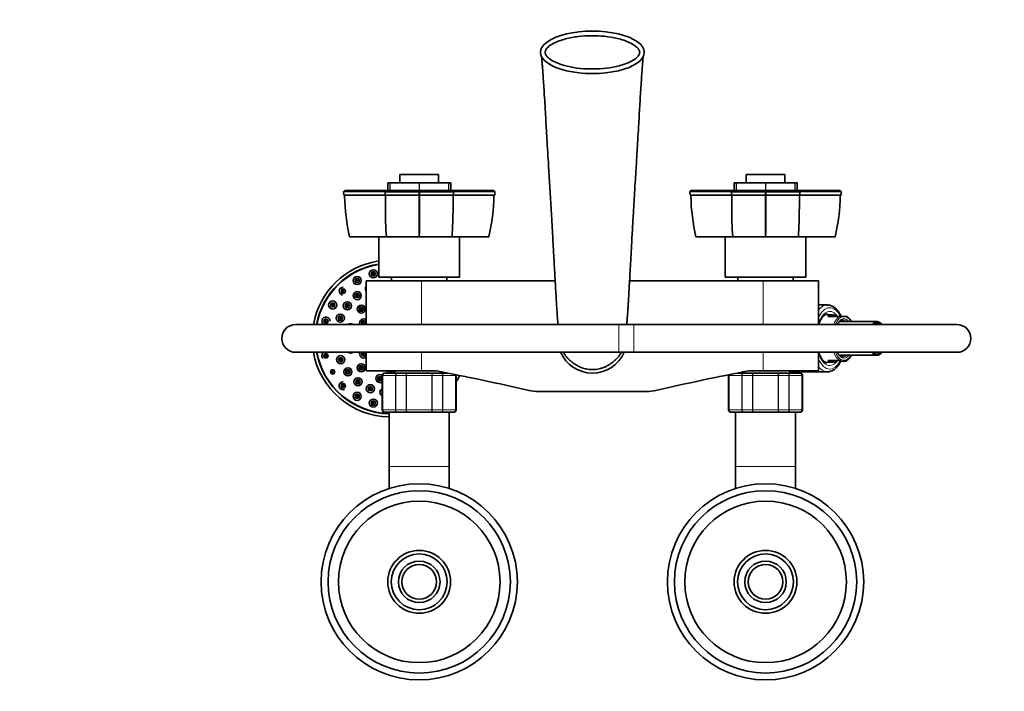
# Model space of a CAD drawing. Units: millimetres. Extents: x 0 to 1449, y 0 to 2760.
# Drawn here: x 426 to 853, y 2454 to 2745 of the extents above; entities that cross this region are included whole.
import ezdxf
from ezdxf import colors
from ezdxf.entities.mleader import LeaderData, LeaderLine
from ezdxf.math import Vec2, Vec3

# ---------------------------------------------------------------- set-up
doc = ezdxf.new("R2010")
doc.units = ezdxf.units.MM
doc.layers.add('DV2_Défaut', color=7, linetype='Continuous')
doc.layers.add('Défaut', color=7, linetype='Continuous')

# ---------------------------------------------------------------- blocks, each defined once
blk = doc.blocks.new('_DOT')
at = {"color": 0}
blk.add_line((0, 0), (-1, 0), dxfattribs=at)
at = {"color": 0, "const_width": 0.333}
blk.add_lwpolyline([(-0.1665, 0, 1), (0.1665, 0, 1)], format="xyb", close=True, dxfattribs=at)
blk = doc.blocks.new('SE1')
at = {"layer": 'DV2_Défaut', "color": 7, "linetype": 'Continuous', "lineweight": 35}
for p, q in [((607.9, 2678.25), (591.1, 2678.25)), ((591.1, 2678.25), (591.1, 2674.75)), ((607.9, 2674.75), (607.9, 2678.25)), ((757.9, 2678.25), (741.1, 2678.25)), ((741.1, 2678.25), (741.1, 2674.75)), ((757.9, 2674.75), (757.9, 2678.25)), ((585.87, 2674.75), (586.74, 2674.75)), ((585.87, 2674.75), (585.87, 2671.25)), ((586.74, 2674.75), (586.87, 2674.75)), ((599.41, 2674.75), (586.87, 2674.75)), ((599.41, 2674.75), (599.59, 2674.75)), ((612.13, 2674.75), (599.59, 2674.75)), ((612.13, 2674.75), (612.26, 2674.75)), ((612.26, 2674.75), (613.13, 2674.75)), ((613.13, 2671.25), (613.13, 2674.75)), ((735.87, 2674.75), (736.74, 2674.75)), ((735.87, 2674.75), (735.87, 2671.25)), ((736.74, 2674.75), (736.87, 2674.75)), ((749.41, 2674.75), (736.87, 2674.75)), ((749.41, 2674.75), (749.59, 2674.75)), ((762.13, 2674.75), (749.59, 2674.75)), ((762.13, 2674.75), (762.26, 2674.75)), ((762.26, 2674.75), (763.13, 2674.75)), ((763.13, 2671.25), (763.13, 2674.75)), ((567.21, 2671.35), (566.66, 2670.84)), ((566.73, 2670.91), (566.78, 2670.85)), ((566.73, 2670.91), (566.78, 2669.35)), ((584.7, 2670.85), (585.12, 2671.35)), ((592.5, 2671.25), (592.5, 2671.24)), ((592.5, 2671.24), (593.11, 2671.24)), ((599.27, 2670.86), (599.5, 2670.91)), ((599.5, 2670.84), (599.5, 2671.35)), ((599.5, 2670.75), (599.5, 2671.13)), ((599.5, 2670.91), (599.73, 2670.85)), ((606.5, 2671.24), (605.89, 2671.24)), ((606.5, 2671.24), (606.5, 2671.25)), ((614.3, 2670.85), (613.88, 2671.35)), ((632.34, 2670.84), (631.78, 2671.35)), ((632.22, 2670.86), (632.27, 2670.91)), ((632.24, 2669.35), (632.26, 2670.91)), ((717.21, 2671.35), (716.66, 2670.84)), ((716.73, 2670.91), (716.78, 2670.85)), ((716.73, 2670.91), (716.78, 2669.35)), ((734.7, 2670.85), (735.12, 2671.35)), ((742.5, 2671.25), (742.5, 2671.24)), ((742.5, 2671.24), (743.11, 2671.24)), ((749.27, 2670.86), (749.5, 2670.91)), ((749.5, 2670.84), (749.5, 2671.35)), ((749.5, 2670.75), (749.5, 2671.13)), ((749.5, 2670.91), (749.73, 2670.85)), ((756.5, 2671.24), (755.89, 2671.24)), ((756.5, 2671.24), (756.5, 2671.25)), ((764.3, 2670.85), (763.88, 2671.35)), ((782.34, 2670.84), (781.78, 2671.35)), ((782.22, 2670.86), (782.27, 2670.91)), ((782.24, 2669.35), (782.26, 2670.91)), ((584.72, 2669.35), (566.8, 2669.35)), ((599.27, 2669.35), (584.72, 2669.35)), ((599.27, 2669.35), (599.73, 2669.35)), ((614.28, 2669.35), (599.73, 2669.35)), ((632.2, 2669.35), (614.28, 2669.35)), ((734.72, 2669.35), (716.8, 2669.35)), ((749.27, 2669.35), (734.72, 2669.35)), ((749.27, 2669.35), (749.73, 2669.35)), ((764.28, 2669.35), (749.73, 2669.35)), ((782.2, 2669.35), (764.28, 2669.35)), ((569.28, 2651.25), (569.32, 2651.25)), ((585.28, 2651.25), (569.32, 2651.25)), ((582, 2651.24), (582, 2633.74)), ((599.31, 2651.25), (585.28, 2651.25)), ((599.69, 2651.25), (599.31, 2651.25)), ((613.72, 2651.25), (599.69, 2651.25)), ((629.68, 2651.25), (613.72, 2651.25)), ((617, 2633.74), (617, 2651.24)), ((719.28, 2651.25), (719.32, 2651.25)), ((735.28, 2651.25), (719.32, 2651.25)), ((732, 2651.24), (732, 2633.74)), ((749.31, 2651.25), (735.28, 2651.25)), ((749.69, 2651.25), (749.31, 2651.25)), ((763.72, 2651.25), (749.69, 2651.25)), ((779.68, 2651.25), (763.72, 2651.25)), ((767, 2633.74), (767, 2651.24)), ((600.5, 2632.24), (576.5, 2632.24)), ((576.5, 2632.24), (576.5, 2613.24)), ((617, 2633.74), (582, 2633.74)), ((587.5, 2633.74), (587.5, 2632.24)), ((658.38, 2632.24), (600.5, 2632.24)), ((611.5, 2632.24), (611.5, 2633.74)), ((748.5, 2632.24), (690.61, 2632.24)), ((767, 2633.74), (732, 2633.74)), ((737.5, 2633.74), (737.5, 2632.24)), ((748.5, 2632.24), (772.5, 2632.24)), ((761.5, 2632.24), (761.5, 2633.74)), ((772.5, 2613.24), (772.5, 2632.24)), ((776.28, 2621.74), (772.5, 2621.74)), ((778.59, 2617.53), (775.91, 2617.68)), ((781.48, 2616.74), (776.47, 2616.74)), ((783.15, 2616.74), (781.48, 2616.74)), ((797.78, 2614.54), (781.57, 2614.54)), ((783.15, 2616.74), (783.83, 2616.74)), ((784.77, 2616.74), (783.83, 2616.74)), ((686, 2613.24), (546, 2613.24)), ((692.42, 2613.24), (686, 2613.24)), ((832.42, 2613.24), (692.42, 2613.24)), ((546, 2601.24), (686, 2601.24)), ((576.5, 2601.24), (576.5, 2593.24)), ((686, 2601.24), (692.42, 2601.24)), ((692.42, 2601.24), (832.42, 2601.24)), ((772.5, 2593.24), (772.5, 2601.24)), ((776.47, 2597.74), (781.48, 2597.74)), ((781.48, 2597.74), (781.66, 2597.74)), ((781.59, 2599.94), (797.78, 2599.94)), ((784.77, 2597.76), (784.8, 2597.79)), ((600.5, 2593.24), (576.5, 2593.24)), ((589, 2593.24), (589, 2592.24)), ((600.5, 2593.24), (606.77, 2593.24)), ((742.23, 2593.24), (748.5, 2593.24)), ((748.5, 2593.24), (772.5, 2593.24)), ((760, 2592.24), (760, 2593.24)), ((775.93, 2596.8), (778.59, 2596.95)), ((583.5, 2591.24), (583.5, 2576.24)), ((584.68, 2592.24), (584.5, 2592.24)), ((584.68, 2592.24), (590.07, 2592.24)), ((590.07, 2592.24), (594.11, 2592.24)), ((594.11, 2592.24), (604.88, 2592.24)), ((604.88, 2592.24), (608.93, 2592.24)), ((608.93, 2592.24), (611.86, 2592.24)), ((610, 2592.24), (610, 2592.61)), ((615.5, 2576.24), (615.5, 2591.24)), ((733.5, 2591.24), (733.5, 2576.24)), ((737.13, 2592.24), (740.07, 2592.24)), ((739, 2592.61), (739, 2592.24)), ((740.07, 2592.24), (744.11, 2592.24)), ((744.11, 2592.24), (754.88, 2592.24)), ((754.88, 2592.24), (758.93, 2592.24)), ((758.93, 2592.24), (764.32, 2592.24)), ((760, 2592.74), (776.28, 2592.74)), ((764.32, 2592.24), (764.5, 2592.24)), ((765.5, 2576.24), (765.5, 2591.24)), ((698.02, 2584.24), (650.98, 2584.24)), ((584.68, 2575.24), (584.5, 2575.24)), ((590.07, 2575.24), (584.68, 2575.24)), ((586.5, 2575.24), (586.5, 2551.74)), ((594.11, 2575.24), (590.07, 2575.24)), ((604.88, 2575.24), (594.11, 2575.24)), ((608.93, 2575.24), (604.88, 2575.24)), ((614.32, 2575.24), (608.93, 2575.24)), ((612.5, 2551.74), (612.5, 2575.24)), ((614.32, 2575.24), (614.5, 2575.24)), ((734.68, 2575.24), (734.5, 2575.24)), ((740.07, 2575.24), (734.68, 2575.24)), ((736.5, 2575.24), (736.5, 2551.74)), ((744.11, 2575.24), (740.07, 2575.24)), ((754.88, 2575.24), (744.11, 2575.24)), ((758.93, 2575.24), (754.88, 2575.24)), ((764.32, 2575.24), (758.93, 2575.24)), ((762.5, 2551.74), (762.5, 2575.24)), ((764.32, 2575.24), (764.5, 2575.24)), ((586.5, 2551.74), (586.5, 2542.2)), ((612.5, 2542.2), (612.5, 2551.74)), ((736.5, 2551.74), (736.5, 2542.2)), ((762.5, 2542.2), (762.5, 2551.74))]:
    blk.add_line(p, q, dxfattribs=at)
at = {"layer": 'DV2_Défaut', "color": 7, "linetype": 'Continuous', "lineweight": 18}
for p, q in [((586.74, 2671.25), (586.74, 2674.75)), ((586.87, 2674.75), (586.87, 2671.25)), ((599.41, 2671.25), (599.41, 2674.75)), ((599.59, 2674.75), (599.59, 2671.25)), ((612.13, 2671.25), (612.13, 2674.75)), ((612.26, 2674.75), (612.26, 2671.25)), ((736.74, 2671.25), (736.74, 2674.75)), ((736.87, 2674.75), (736.87, 2671.25)), ((749.41, 2671.25), (749.41, 2674.75)), ((749.59, 2674.75), (749.59, 2671.25)), ((762.13, 2671.25), (762.13, 2674.75)), ((762.26, 2674.75), (762.26, 2671.25)), ((566.78, 2670.84), (566.8, 2669.35)), ((593.11, 2671.25), (593.11, 2671.24)), ((599.27, 2669.35), (599.27, 2670.84)), ((599.73, 2670.84), (599.73, 2669.35)), ((605.89, 2671.25), (605.89, 2671.24)), ((632.2, 2669.35), (632.22, 2670.84)), ((716.78, 2670.84), (716.8, 2669.35)), ((743.11, 2671.25), (743.11, 2671.24)), ((749.27, 2669.35), (749.27, 2670.84)), ((749.73, 2670.84), (749.73, 2669.35)), ((755.89, 2671.25), (755.89, 2671.24)), ((782.2, 2669.35), (782.22, 2670.84)), ((600.5, 2613.24), (600.5, 2632.24)), ((748.5, 2613.24), (748.5, 2632.24)), ((686, 2601.24), (686, 2613.24)), ((692.42, 2601.24), (692.42, 2613.24)), ((600.5, 2593.24), (600.5, 2601.24)), ((748.5, 2593.24), (748.5, 2601.24)), ((583.71, 2591.24), (583.5, 2591.24)), ((583.71, 2576.24), (583.71, 2591.24)), ((583.71, 2591.24), (583.77, 2591.24)), ((583.77, 2591.24), (583.77, 2576.24)), ((589.25, 2591.24), (583.77, 2591.24)), ((589.25, 2576.24), (589.25, 2591.24)), ((589.25, 2591.24), (589.36, 2591.24)), ((589.36, 2591.24), (589.36, 2576.24)), ((593.85, 2591.24), (589.36, 2591.24)), ((593.85, 2576.24), (593.85, 2591.24)), ((593.85, 2591.24), (594.02, 2591.24)), ((594.02, 2591.24), (594.02, 2576.24)), ((604.98, 2591.24), (594.02, 2591.24)), ((604.98, 2576.24), (604.98, 2591.24)), ((604.98, 2591.24), (605.15, 2591.24)), ((605.15, 2591.24), (605.15, 2576.24)), ((609.63, 2591.24), (605.15, 2591.24)), ((609.63, 2576.24), (609.63, 2591.24)), ((609.63, 2591.24), (609.75, 2591.24)), ((615.23, 2591.24), (609.75, 2591.24)), ((609.75, 2591.24), (609.75, 2576.24)), ((615.23, 2576.24), (615.23, 2591.24)), ((615.29, 2591.24), (615.23, 2591.24)), ((615.29, 2591.24), (615.29, 2576.24)), ((615.29, 2591.24), (615.5, 2591.24)), ((733.71, 2591.24), (733.5, 2591.24)), ((733.71, 2576.24), (733.71, 2591.24)), ((733.71, 2591.24), (733.77, 2591.24)), ((739.25, 2591.24), (733.77, 2591.24)), ((733.77, 2591.24), (733.77, 2576.24)), ((739.25, 2576.24), (739.25, 2591.24)), ((739.25, 2591.24), (739.36, 2591.24)), ((743.85, 2591.24), (739.36, 2591.24)), ((739.36, 2591.24), (739.36, 2576.24)), ((743.85, 2576.24), (743.85, 2591.24)), ((743.85, 2591.24), (744.02, 2591.24)), ((754.98, 2591.24), (744.02, 2591.24)), ((744.02, 2591.24), (744.02, 2576.24)), ((754.98, 2576.24), (754.98, 2591.24)), ((755.15, 2591.24), (754.98, 2591.24)), ((759.63, 2591.24), (755.15, 2591.24)), ((755.15, 2591.24), (755.15, 2576.24)), ((759.63, 2576.24), (759.63, 2591.24)), ((759.63, 2591.24), (759.75, 2591.24)), ((765.23, 2591.24), (759.75, 2591.24)), ((759.75, 2591.24), (759.75, 2576.24)), ((765.23, 2576.24), (765.23, 2591.24)), ((765.23, 2591.24), (765.29, 2591.24)), ((765.29, 2591.24), (765.5, 2591.24)), ((765.29, 2591.24), (765.29, 2576.24)), ((583.71, 2576.24), (583.5, 2576.24)), ((583.71, 2576.24), (583.77, 2576.24)), ((583.77, 2576.24), (589.25, 2576.24)), ((589.25, 2576.24), (589.36, 2576.24)), ((589.36, 2576.24), (593.85, 2576.24)), ((593.85, 2576.24), (594.02, 2576.24)), ((594.02, 2576.24), (604.98, 2576.24)), ((604.98, 2576.24), (605.15, 2576.24)), ((605.15, 2576.24), (609.63, 2576.24)), ((609.63, 2576.24), (609.75, 2576.24)), ((609.75, 2576.24), (615.23, 2576.24)), ((615.29, 2576.24), (615.23, 2576.24)), ((615.29, 2576.24), (615.5, 2576.24)), ((733.71, 2576.24), (733.5, 2576.24)), ((733.71, 2576.24), (733.77, 2576.24)), ((733.77, 2576.24), (739.25, 2576.24)), ((739.25, 2576.24), (739.36, 2576.24)), ((739.36, 2576.24), (743.85, 2576.24)), ((743.85, 2576.24), (744.02, 2576.24)), ((744.02, 2576.24), (754.98, 2576.24)), ((755.15, 2576.24), (754.98, 2576.24)), ((755.15, 2576.24), (759.63, 2576.24)), ((759.63, 2576.24), (759.75, 2576.24)), ((759.75, 2576.24), (765.23, 2576.24)), ((765.23, 2576.24), (765.29, 2576.24)), ((765.29, 2576.24), (765.5, 2576.24)), ((586.5, 2551.74), (612.5, 2551.74)), ((736.5, 2551.74), (762.5, 2551.74))]:
    blk.add_line(p, q, dxfattribs=at)
at = {"layer": 'DV2_Défaut', "color": 7, "linetype": 'Continuous', "lineweight": 35}
for centre, radius in [((579.61, 2635.25), 1.75), ((579.61, 2635.25), 0.3), ((572.62, 2632.35), 1.75), ((572.62, 2632.35), 0.3), ((566.61, 2627.75), 0.3), ((572.65, 2625.76), 1.75), ((562.01, 2621.74), 1.75), ((568.35, 2621.38), 1.75), ((572.65, 2625.76), 0.3), ((562.01, 2621.74), 0.3), ((568.35, 2621.38), 0.3), ((574.39, 2619.97), 1.75), ((574.39, 2619.97), 0.3), ((559.11, 2614.75), 0.3), ((565.33, 2616.04), 1.75), ((565.33, 2616.04), 0.3), ((575.43, 2613.99), 0.3), ((559.11, 2599.73), 0.3), ((565.49, 2598.06), 1.75), ((565.49, 2598.06), 0.3), ((575.43, 2600.49), 0.3), ((562.01, 2592.74), 0.3), ((568.6, 2592.77), 1.75), ((568.6, 2592.77), 0.3), ((574.39, 2594.51), 1.75), ((574.39, 2594.51), 0.3), ((572.98, 2588.47), 1.75), ((572.98, 2588.47), 0.3), ((582.46, 2589.85), 0.3), ((566.61, 2586.73), 0.3), ((578.32, 2585.45), 1.75), ((578.32, 2585.45), 0.3), ((572.62, 2582.13), 1.75), ((572.62, 2582.13), 0.3), ((579.61, 2579.23), 1.75), ((579.61, 2579.23), 0.3), ((599.5, 2501.74), 42.5), ((749.5, 2501.74), 42.5), ((599.5, 2501.74), 39.5), ((749.5, 2501.74), 39.5), ((599.5, 2501.74), 35.01), ((749.5, 2501.74), 35.01), ((599.5, 2501.74), 13.6), ((599.5, 2501.74), 12.1), ((749.5, 2501.74), 13.6), ((749.5, 2501.74), 12.1), ((599.5, 2501.74), 9), ((599.5, 2501.74), 7.5), ((749.5, 2501.74), 9), ((749.5, 2501.74), 7.5)]:
    blk.add_circle(centre, radius, dxfattribs=at)
at = {"layer": 'DV2_Défaut', "color": 7, "linetype": 'Continuous', "lineweight": 18}
for centre, radius in [((579.61, 2635.25), 1.07), ((579.61, 2635.25), 0.792), ((572.62, 2632.35), 1.07), ((572.62, 2632.35), 0.792), ((566.61, 2627.75), 1.07), ((566.61, 2627.75), 0.792), ((562.01, 2621.74), 1.07), ((572.65, 2625.76), 1.07), ((572.65, 2625.76), 0.792), ((562.01, 2621.74), 0.792), ((568.35, 2621.38), 1.07), ((568.35, 2621.38), 0.792), ((574.39, 2619.97), 1.07), ((574.39, 2619.97), 0.792), ((559.11, 2614.75), 1.07), ((559.11, 2614.75), 0.792), ((565.33, 2616.04), 1.07), ((565.33, 2616.04), 0.792), ((559.11, 2599.73), 1.07), ((559.11, 2599.73), 0.792), ((565.49, 2598.06), 1.07), ((565.49, 2598.06), 0.792), ((562.01, 2592.74), 1.07), ((562.01, 2592.74), 0.792), ((568.6, 2592.77), 1.07), ((568.6, 2592.77), 0.792), ((574.39, 2594.51), 1.07), ((574.39, 2594.51), 0.792), ((572.98, 2588.47), 1.07), ((572.98, 2588.47), 0.792), ((582.46, 2589.85), 0.792), ((566.61, 2586.73), 1.07), ((566.61, 2586.73), 0.792), ((578.32, 2585.45), 1.07), ((578.32, 2585.45), 0.792), ((572.62, 2582.13), 1.07), ((572.62, 2582.13), 0.792), ((579.61, 2579.23), 1.07), ((579.61, 2579.23), 0.792)]:
    blk.add_circle(centre, radius, dxfattribs=at)
at = {"layer": 'DV2_Défaut', "color": 7, "linetype": 'Continuous', "lineweight": 35}
for centre, radius, start, end in [((575.91, 1509.52), 1161.36, 89.56588, 90.45104), ((253.22, 2669.62), 331.5, 359.954, 0.2123), ((592.38, 4829.96), 2159.13, 269.79647, 270.18269), ((606.62, 4828.99), 2158.16, 269.81714, 270.20372), ((693.32, 2669.62), 79.04, 179.1096, 180.1929), ((623.09, 1511.54), 1159.34, 89.54835, 90.43473), ((725.91, 1509.52), 1161.36, 89.56588, 90.45104), ((403.22, 2669.62), 331.5, 359.954, 0.2123), ((742.38, 4829.96), 2159.13, 269.79647, 270.18269), ((756.62, 4828.99), 2158.16, 269.81714, 270.20372), ((843.32, 2669.62), 79.04, 179.1096, 180.1929), ((773.09, 1511.54), 1159.34, 89.54835, 90.43473), ((659.01, 2671.35), 91.91, 181.4996, 192.6346), ((2222.58, 2665.24), 1608.44, 179.85345, 180.04256), ((539.96, 2671.36), 91.94, 347.3667, 358.6411), ((539.99, 2671.35), 91.91, 356.7199, 358.651), ((809.01, 2671.35), 91.91, 181.4996, 192.6346), ((2372.58, 2665.24), 1608.44, 179.85345, 180.04256), ((689.96, 2671.36), 91.94, 347.3667, 358.6411), ((689.99, 2671.35), 91.91, 356.7199, 358.651), ((782.4, 2664.03), 197.54, 179.9977, 183.7104), ((416.6, 2664.03), 197.54, 356.2896, 0.0023), ((932.4, 2664.03), 197.54, 179.9977, 183.7104), ((566.6, 2664.03), 197.54, 356.2896, 0.0023), ((587.12, 2607.24), 34, 98.6621, 169.8358), ((587.12, 2607.24), 32.65, 99.0232, 169.4107), ((587.12, 2607.24), 32.5, 99.0652, 169.3613), ((583.85, 2630.51), 1.75, 81.0516, 98.9484), ((566.61, 2627.75), 1.75, 90, 260.8783), ((577.94, 2628.87), 1.75, 145.2845, 214.7155), ((559.11, 2614.75), 1.75, 0, 240.0483), ((575.43, 2613.99), 1.75, 52.279, 205.3769), ((546, 2607.24), 6, 90, 270), ((569.73, 2611.9), 1.75, 50.0346, 129.9654), ((832.42, 2607.24), 6, 0, 90), ((832.42, 2607.24), 6, 0, 90), ((832.42, 2607.24), 6, 270, 0), ((832.42, 2607.24), 6, 270, 0), ((587.12, 2607.24), 34, 190.1642, 268.954), ((587.12, 2607.24), 32.65, 190.5893, 268.9108), ((587.12, 2607.24), 32.5, 190.6387, 268.9057), ((559.11, 2599.73), 1.75, 119.9517, 225.1625), ((569.73, 2602.58), 1.75, 230.0346, 309.9654), ((575.43, 2600.49), 1.75, 154.6231, 307.721), ((674.5, 2607.24), 15, 203.5782, 336.3735), ((783.36, 2599.52), 2.25, 276.6226, 308.5791), ((587.12, 2593.74), 1.75, 196.6015, 238.9973), ((587.12, 2593.74), 1.75, 301.0027, 343.3985), ((384.82, 1448.79), 1165.78, 77.00073, 79.0245), ((964.18, 1448.79), 1165.78, 100.9755, 102.99927), ((582.46, 2589.85), 1.75, 53.6066, 306.3836), ((584.5, 2591.24), 1, 90, 180), ((584.7, 2591.25), 0.986, 90.7949, 180.8049), ((614.3, 2591.25), 0.986, 359.1951, 12.9877), ((614.5, 2591.24), 1, 0, 16.7655), ((587.12, 2607.24), 32.5, 330.7967, 331.0349), ((587.12, 2607.24), 32.65, 330.3657, 331.0703), ((587.12, 2607.24), 34, 326.5832, 331.7738), ((734.5, 2591.24), 1, 163.4175, 180), ((734.7, 2591.25), 0.986, 161.5374, 180.8049), ((764.3, 2591.25), 0.986, 359.1951, 89.2051), ((764.5, 2591.24), 1, 0, 90), ((566.61, 2586.73), 1.75, 90, 287.7813), ((584.26, 2583.91), 1.75, 115.6212, 244.3788), ((650.98, 2601.73), 17.49, 257.0007, 270), ((698.02, 2601.73), 17.49, 270, 282.9993), ((584.5, 2576.24), 1, 180, 270), ((584.7, 2576.23), 0.986, 179.1951, 269.2051), ((614.3, 2576.23), 0.986, 270.7949, 0.8049), ((614.5, 2576.24), 1, 270, 0), ((734.5, 2576.24), 1, 180, 270), ((734.7, 2576.23), 0.986, 179.1951, 269.2051), ((764.3, 2576.23), 0.986, 270.7949, 0.8049), ((764.5, 2576.24), 1, 270, 0)]:
    blk.add_arc(centre, radius, start, end, dxfattribs=at)
at = {"layer": 'DV2_Défaut', "color": 7, "linetype": 'Continuous', "lineweight": 18}
for centre, radius, start, end in [((659.01, 2671.35), 91.91, 181.2497, 181.4996), ((5602.01, 2671.05), 5002.74, 180.01945, 180.22674), ((-4378.51, 2670.95), 4978.24, 359.7733, 359.98162), ((809.01, 2671.35), 91.91, 181.2497, 181.4996), ((5752.01, 2671.05), 5002.74, 180.01945, 180.22674), ((-4228.51, 2670.95), 4978.24, 359.7733, 359.98162), ((575.43, 2613.99), 1.07, 3.7676, 224.3449), ((575.43, 2613.99), 0.792, 0, 251.2358), ((575.43, 2613.99), 0.792, 288.7642, 0), ((575.43, 2613.99), 1.07, 315.6551, 356.2324), ((575.43, 2600.49), 1.07, 135.6551, 356.2324), ((575.43, 2600.49), 0.792, 108.7642, 0), ((575.43, 2600.49), 0.792, 0, 71.2358), ((575.43, 2600.49), 1.07, 3.7676, 44.3449), ((587.12, 2593.74), 1.07, 207.7739, 332.2261), ((587.12, 2593.74), 0.792, 219.1412, 320.8588), ((582.46, 2589.85), 1.07, 14.6573, 345.3427), ((584.73, 2591.28), 0.959, 92.7463, 182.5206), ((612.23, 2592.74), 1.07, 200.9256, 207.7739), ((612.23, 2592.74), 0.792, 214.0261, 219.1412), ((614.27, 2591.28), 0.959, 357.4794, 12.4509), ((734.73, 2591.28), 0.959, 161.8972, 182.5206), ((764.27, 2591.28), 0.959, 357.4794, 87.2537), ((584.26, 2583.91), 1.07, 134.8499, 225.1501), ((584.26, 2583.91), 0.792, 162.8142, 197.1858), ((584.73, 2576.2), 0.959, 177.4794, 267.2537), ((614.27, 2576.2), 0.959, 272.7463, 2.5206), ((734.73, 2576.2), 0.959, 177.4794, 267.2537), ((764.27, 2576.2), 0.959, 272.7463, 2.5206), ((599.5, 2501.74), 12.06, 255, 195), ((749.5, 2501.74), 12.06, 255, 195)]:
    blk.add_arc(centre, radius, start, end, dxfattribs=at)
at = {"layer": 'DV2_Défaut', "color": 7, "linetype": 'Continuous', "lineweight": 35}
for centre, major_axis, ratio, start_param, end_param in [((674.5, 2731.24), (22.49, 0), 0.409623, 1.570796, 4.712389), ((674.5, 2731.24), (-22.49, 0), 0.409623, 1.570796, 4.712389), ((778.45, 2607.24), (0, -10.29), 0.5, 2.746885, 3.5363), ((783.06, 2607.24), (0, 8), 0.5, 0, 0.045852), ((797.78, 2607.24), (0, -7.3), 0.5, 2.535566, 3.747619), ((783.49, 2607.24), (0, 9.52), 0.5, 0.822871, 0.889291), ((797.78, 2607.24), (0, 6.8), 0.5, 0, 0.489957), ((797.78, 2607.24), (0, 6.8), 0.5, 5.793228, 6.283185), ((778.45, 2607.24), (0, 10.29), 0.5, 2.746885, 3.5363), ((783.21, 2607.24), (0, 9.99), 0.5, 2.826113, 3.457072), ((797.78, 2607.24), (0, -7.3), 0.5, 5.677159, 6.283185), ((797.78, 2607.24), (0, 6.8), 0.5, 2.651635, 3.63155), ((797.78, 2607.24), (0, -7.3), 0.5, 0, 0.606027), ((776.28, 2607.24), (0, 14.5), 0.5, 3.141593, 3.151221)]:
    blk.add_ellipse(centre, major_axis=major_axis, ratio=ratio, start_param=start_param, end_param=end_param, dxfattribs=at)
at = {"layer": 'DV2_Défaut', "color": 7, "linetype": 'Continuous', "lineweight": 18}
for centre, major_axis, start_param, end_param in [((776.28, 2607.24), (0, -14.5), 3.148411, 3.690079), ((777.32, 2607.24), (0, -13.3), 2.374559, 3.952212), ((777.32, 2607.24), (0, 11.7), -0.619895, 0.968119), ((776.28, 2607.24), (0, 10.5), -0.155163, -0.005089), ((783.08, 2607.24), (0, -10.02), 3.466285, 4.070664), ((783.49, 2607.24), (0, 9.52), 0.071559, 0.822871), ((783.49, 2607.24), (0, -8.5), 2.603765, 3.928721), ((780.89, 2607.24), (0, -7.55), -3.399651, -3.346125), ((783.06, 2607.24), (0, 8), 5.861743, 6.283185), ((783.49, 2607.24), (0, 9.52), 5.585692, 6.211626), ((777.32, 2607.24), (0, 11.7), 2.173474, 3.751276), ((777.32, 2607.24), (0, 13.3), 2.330973, 3.901258), ((783.08, 2607.24), (0, -10.02), 5.354114, 5.958493), ((783.49, 2607.24), (0, 9.52), 2.252301, 3.839086), ((783.49, 2607.24), (0, -8.5), 5.496057, 6.283185), ((780.89, 2607.24), (0, -7.55), 0.201388, 0.253057), ((783.06, 2607.24), (0, 8), 3.152733, 3.563035), ((783.49, 2607.24), (0, -8.5), 0, 0.537828), ((776.28, 2607.24), (0, 14.5), 2.593107, 3.141593), ((776.28, 2607.24), (0, 10.5), 3.134058, 3.296756)]:
    blk.add_ellipse(centre, major_axis=major_axis, ratio=0.5, start_param=start_param, end_param=end_param, dxfattribs=at)
at = {"layer": 'DV2_Défaut', "color": 7, "linetype": 'Continuous', "lineweight": 35}
for points, degree, knots in [([(674.93, 2724.03), (671.11, 2724), (667.34, 2724.34), (661.81, 2725.66), (659.96, 2726.24), (657.36, 2727.5), (656.53, 2727.97), (655.4, 2728.86), (655.04, 2729.19), (654.43, 2729.94), (654.17, 2730.35), (653.95, 2731.3), (654.06, 2731.8), (654.5, 2732.66), (654.82, 2733.04), (655.84, 2734.04), (656.66, 2734.57), (659.17, 2735.94), (661, 2736.57), (664.68, 2737.54), (666.54, 2737.87), (670.31, 2738.32), (672.23, 2738.44), (677.92, 2738.48), (681.67, 2738.14), (687.21, 2736.81), (689.06, 2736.23), (691.65, 2734.97), (692.49, 2734.49), (693.61, 2733.6), (693.97, 2733.27), (694.58, 2732.52), (694.84, 2732.1), (695.05, 2731.16), (694.93, 2730.66), (694.49, 2729.81), (694.17, 2729.43), (693.15, 2728.43), (692.33, 2727.91), (689.83, 2726.54), (688.01, 2725.92), (682.52, 2724.47), (678.75, 2724.06), (674.93, 2724.03)], 3, [0, 0, 0, 0, 0.125, 0.125, 0.1875, 0.1875, 0.21875, 0.21875, 0.234375, 0.234375, 0.25, 0.25, 0.265625, 0.265625, 0.28125, 0.28125, 0.3125, 0.3125, 0.375, 0.375, 0.4375, 0.4375, 0.5, 0.5, 0.625, 0.625, 0.6875, 0.6875, 0.71875, 0.71875, 0.734375, 0.734375, 0.75, 0.75, 0.765625, 0.765625, 0.78125, 0.78125, 0.8125, 0.8125, 0.875, 0.875, 1, 1, 1, 1]), ([(652.47, 2729.25), (652.47, 2729.25), (652.46, 2729.23), (652.52, 2728.83), (652.64, 2727.74), (652.8, 2725.96), (652.99, 2723.61), (653.2, 2720.56), (653.43, 2716.96), (653.7, 2712.66), (654.01, 2707.49), (654.36, 2701.55), (654.72, 2695.38), (655.07, 2689.27), (655.43, 2683.33), (655.8, 2677.3), (656.17, 2671.24), (656.55, 2664.92), (656.93, 2658.37), (657.3, 2651.84), (657.62, 2646.07), (657.89, 2641.17), (658.12, 2636.97), (658.35, 2632.78), (658.58, 2628.78), (658.79, 2624.99), (659.02, 2621.38), (659.25, 2617.88), (659.45, 2615.17), (659.57, 2613.65), (659.61, 2613.22)], 3, [0, 0, 0, 0, 0.00157, 0.012494, 0.034991, 0.059775, 0.084543, 0.110361, 0.143205, 0.176709, 0.217139, 0.267366, 0.316087, 0.363186, 0.413738, 0.466997, 0.521291, 0.575933, 0.630918, 0.686899, 0.73767, 0.771394, 0.805196, 0.838192, 0.869745, 0.899694, 0.9284, 0.957725, 0.987943, 1, 1, 1, 1]), ([(691.54, 2648.98), (691.7, 2651.89), (691.97, 2656.57), (692.39, 2663.91), (692.76, 2670.23), (693.11, 2675.79), (693.4, 2680.53), (693.65, 2684.6), (693.89, 2688.68), (694.17, 2693.47), (694.47, 2698.61), (694.75, 2703.53), (695.01, 2707.89), (695.26, 2712.11), (695.52, 2716.2), (695.76, 2720), (695.99, 2723.3), (696.18, 2725.81), (696.34, 2727.54), (696.45, 2728.59), (696.52, 2729.14), (696.53, 2729.25), (696.53, 2729.25)], 3, [0, 0, 0, 0, 0.0916317, 0.1763915, 0.2542208, 0.3249784, 0.3844721, 0.4315861, 0.4742919, 0.529962, 0.5959074, 0.6461901, 0.6933094, 0.7413889, 0.788807, 0.8353397, 0.8783349, 0.9132996, 0.948274, 0.9742863, 0.990803, 1, 1, 1, 1]), ([(567.21, 2671.35), (569.8, 2671.35), (574.46, 2671.35), (579.05, 2671.35), (585.12, 2671.35)], 2, [0, 0, 0, 0.5, 0.5, 1, 1, 1]), ([(567.53, 2671.25), (570.09, 2671.25), (574.71, 2671.25), (579.25, 2671.25), (585.27, 2671.25)], 2, [0, 0, 0, 0.5, 0.5, 1, 1, 1]), ([(585.12, 2671.35), (586.49, 2671.35), (590.17, 2671.35), (593.9, 2671.35), (599.5, 2671.35)], 2, [0, 0, 0, 0.5, 0.5, 1, 1, 1]), ([(585.27, 2671.25), (586.62, 2671.25), (590.26, 2671.25), (593.96, 2671.25), (599.5, 2671.25)], 2, [0, 0, 0, 0.5, 0.5, 1, 1, 1]), ([(599.5, 2671.35), (605.09, 2671.35), (608.83, 2671.35), (612.52, 2671.35), (613.88, 2671.35)], 2, [0, 0, 0, 0.5, 0.5, 1, 1, 1]), ([(599.5, 2671.25), (605.04, 2671.25), (608.74, 2671.25), (612.38, 2671.25), (613.73, 2671.25)], 2, [0, 0, 0, 0.5, 0.5, 1, 1, 1]), ([(613.73, 2671.25), (619.75, 2671.25), (624.3, 2671.25), (628.91, 2671.25), (631.46, 2671.25)], 2, [0, 0, 0, 0.5, 0.5, 1, 1, 1]), ([(613.88, 2671.35), (619.96, 2671.35), (624.55, 2671.35), (629.2, 2671.35), (631.78, 2671.35)], 2, [0, 0, 0, 0.5, 0.5, 1, 1, 1]), ([(717.21, 2671.35), (719.8, 2671.35), (724.46, 2671.35), (729.05, 2671.35), (735.12, 2671.35)], 2, [0, 0, 0, 0.5, 0.5, 1, 1, 1]), ([(717.53, 2671.25), (720.09, 2671.25), (724.71, 2671.25), (729.25, 2671.25), (735.27, 2671.25)], 2, [0, 0, 0, 0.5, 0.5, 1, 1, 1]), ([(735.12, 2671.35), (736.49, 2671.35), (740.17, 2671.35), (743.9, 2671.35), (749.5, 2671.35)], 2, [0, 0, 0, 0.5, 0.5, 1, 1, 1]), ([(735.27, 2671.25), (736.62, 2671.25), (740.26, 2671.25), (743.96, 2671.25), (749.5, 2671.25)], 2, [0, 0, 0, 0.5, 0.5, 1, 1, 1]), ([(749.5, 2671.35), (755.09, 2671.35), (758.83, 2671.35), (762.52, 2671.35), (763.88, 2671.35)], 2, [0, 0, 0, 0.5, 0.5, 1, 1, 1]), ([(749.5, 2671.25), (755.04, 2671.25), (758.74, 2671.25), (762.38, 2671.25), (763.73, 2671.25)], 2, [0, 0, 0, 0.5, 0.5, 1, 1, 1]), ([(763.73, 2671.25), (769.75, 2671.25), (774.3, 2671.25), (778.91, 2671.25), (781.46, 2671.25)], 2, [0, 0, 0, 0.5, 0.5, 1, 1, 1]), ([(763.88, 2671.35), (769.96, 2671.35), (774.55, 2671.35), (779.2, 2671.35), (781.78, 2671.35)], 2, [0, 0, 0, 0.5, 0.5, 1, 1, 1]), ([(689.39, 2613.23), (689.4, 2613.29), (689.45, 2613.92), (689.54, 2615.06), (689.66, 2616.59), (689.75, 2617.88), (689.83, 2619.06), (689.92, 2620.38), (690.03, 2622.08), (690.16, 2624.28), (690.32, 2627.02), (690.51, 2630.34), (690.73, 2634.29), (690.97, 2638.73), (691.25, 2643.82), (691.43, 2646.99), (691.54, 2648.98)], 3, [0, 0, 0, 0, 0.005972, 0.060381, 0.106803, 0.144375, 0.174761, 0.210345, 0.259955, 0.320326, 0.395275, 0.485399, 0.591122, 0.712513, 0.849054, 1, 1, 1, 1]), ([(782.26, 2616.74), (782.21, 2616.87), (781.96, 2617.4), (781.43, 2618.35), (780.67, 2619.4), (779.82, 2620.29), (778.91, 2620.99), (777.94, 2621.47), (777.02, 2621.72), (776.48, 2621.72), (776.22, 2621.72)], 3, [0, 0, 0, 0, 0.041777, 0.187381, 0.333738, 0.480283, 0.625405, 0.766925, 0.903301, 1, 1, 1, 1]), ([(772.49, 2613.18), (772.51, 2613.24), (772.66, 2613.69), (772.97, 2614.49), (773.46, 2615.47), (773.99, 2616.28), (774.54, 2616.91), (775.09, 2617.36), (775.61, 2617.63), (776.01, 2617.75), (776.23, 2617.73), (776.3, 2617.72)], 3, [0, 0, 0, 0, 0.018901, 0.152051, 0.284192, 0.41523, 0.545379, 0.675424, 0.807109, 0.945058, 1, 1, 1, 1]), ([(780.61, 2613.25), (780.63, 2613.27), (780.79, 2613.56), (781.12, 2614.08), (781.64, 2614.65), (782.17, 2615.02), (782.6, 2615.21), (782.83, 2615.21), (782.91, 2615.21)], 3, [0, 0, 0, 0, 0.0165465, 0.238911, 0.4603145, 0.6818078, 0.9064596, 1, 1, 1, 1]), ([(786.69, 2614.55), (786.65, 2614.61), (786.43, 2615), (785.99, 2615.64), (785.36, 2616.33), (784.96, 2616.6), (784.75, 2616.73)], 3, [0, 0, 0, 0, 0.064744, 0.404354, 0.744938, 1, 1, 1, 1]), ([(661.98, 2601.24), (661.98, 2601.24), (662.07, 2601.07), (662.27, 2600.71), (662.59, 2600.19), (663.08, 2599.47), (663.7, 2598.72), (664.52, 2597.91), (665.47, 2597.1), (666.42, 2596.41), (667.37, 2595.8), (668.31, 2595.27), (669.44, 2594.74), (670.95, 2594.19), (672.68, 2593.83), (674.26, 2593.72), (675.99, 2593.78), (677.69, 2594.09), (679.24, 2594.59), (680.32, 2595.05), (681.15, 2595.48), (681.74, 2595.83), (682.03, 2596.03), (682.25, 2596.19), (682.57, 2596.4), (683.13, 2596.81), (683.8, 2597.33), (684.51, 2597.95), (685.15, 2598.58), (685.78, 2599.29), (686.36, 2600.1), (686.8, 2600.83), (686.96, 2601.13), (687.02, 2601.24)], 3, [0, 0, 0, 0, 0.000219, 0.016649, 0.03417, 0.054116, 0.1028, 0.157484, 0.206056, 0.248736, 0.285672, 0.317534, 0.347027, 0.393965, 0.455473, 0.495966, 0.529574, 0.603319, 0.647115, 0.681686, 0.707953, 0.727438, 0.739109, 0.743199, 0.750527, 0.771776, 0.808949, 0.845095, 0.884665, 0.92563, 0.970723, 0.989579, 1, 1, 1, 1]), ([(776.25, 2596.74), (776.25, 2596.74), (776.06, 2596.72), (775.7, 2596.82), (775.15, 2597.07), (774.61, 2597.5), (774.06, 2598.11), (773.52, 2598.9), (773.03, 2599.86), (772.69, 2600.7), (772.53, 2601.2), (772.49, 2601.31)], 3, [0, 0, 0, 0, 0.005694, 0.16897, 0.301299, 0.428195, 0.563086, 0.696124, 0.829097, 0.962744, 1, 1, 1, 1]), ([(776.37, 2592.77), (776.56, 2592.76), (777.02, 2592.76), (777.84, 2592.98), (778.75, 2593.4), (779.61, 2594.01), (780.44, 2594.81), (781.2, 2595.78), (781.78, 2596.75), (782.08, 2597.35), (782.18, 2597.56)], 3, [0, 0, 0, 0, 0.073813, 0.208616, 0.344411, 0.483827, 0.627924, 0.775976, 0.926251, 1, 1, 1, 1]), ([(783.09, 2599.26), (782.99, 2599.26), (782.74, 2599.24), (782.29, 2599.4), (781.76, 2599.73), (781.24, 2600.25), (780.85, 2600.81), (780.66, 2601.15), (780.62, 2601.23)], 3, [0, 0, 0, 0, 0.115377, 0.32339, 0.52209, 0.733152, 0.94032, 1, 1, 1, 1]), ([(784.8, 2597.79), (784.96, 2597.89), (785.32, 2598.11), (785.9, 2598.72), (786.37, 2599.38), (786.62, 2599.81), (786.68, 2599.92)], 3, [0, 0, 0, 0, 0.194373, 0.53181, 0.876149, 1, 1, 1, 1])]:
    blk.add_open_spline(points, degree=degree, knots=knots, dxfattribs=at)
for points in [[(567.11, 2669.35), (567.12, 2669.22), (567.13, 2669.09), (567.14, 2668.95)], [(584.86, 2669.35), (584.86, 2667.58), (584.86, 2665.81), (584.86, 2664.04)], [(717.11, 2669.35), (717.12, 2669.22), (717.13, 2669.09), (717.14, 2668.95)], [(734.86, 2669.35), (734.86, 2667.58), (734.86, 2665.81), (734.86, 2664.04)]]:
    blk.add_open_spline(points, degree=3, dxfattribs=at)
at = {"layer": 'DV2_Défaut', "color": 7, "linetype": 'Continuous', "lineweight": 18}
for points in [[(589.25, 2591.24), (589.25, 2591.37), (589.27, 2591.5), (589.35, 2591.74), (589.41, 2591.86), (589.56, 2592.04), (589.66, 2592.11), (589.85, 2592.21), (589.96, 2592.24), (590.07, 2592.24)], [(590.07, 2592.24), (589.98, 2592.24), (589.88, 2592.21), (589.71, 2592.11), (589.64, 2592.04), (589.51, 2591.86), (589.45, 2591.74), (589.38, 2591.5), (589.36, 2591.37), (589.36, 2591.24)], [(593.85, 2591.24), (593.85, 2591.37), (593.85, 2591.5), (593.88, 2591.74), (593.9, 2591.86), (593.95, 2592.04), (593.98, 2592.11), (594.04, 2592.21), (594.08, 2592.24), (594.11, 2592.24)], [(594.11, 2592.24), (594.1, 2592.24), (594.09, 2592.21), (594.07, 2592.11), (594.06, 2592.04), (594.04, 2591.86), (594.03, 2591.74), (594.02, 2591.5), (594.02, 2591.37), (594.02, 2591.24)], [(604.88, 2592.24), (604.92, 2592.24), (604.96, 2592.21), (605.02, 2592.11), (605.05, 2592.04), (605.1, 2591.86), (605.12, 2591.74), (605.15, 2591.5), (605.15, 2591.37), (605.15, 2591.24)], [(604.98, 2591.24), (604.98, 2591.37), (604.97, 2591.5), (604.96, 2591.74), (604.96, 2591.86), (604.94, 2592.04), (604.93, 2592.11), (604.91, 2592.21), (604.9, 2592.24), (604.88, 2592.24)], [(609.63, 2591.24), (609.63, 2591.37), (609.62, 2591.5), (609.55, 2591.74), (609.49, 2591.86), (609.36, 2592.04), (609.28, 2592.11), (609.12, 2592.21), (609.02, 2592.24), (608.93, 2592.24)], [(608.93, 2592.24), (609.04, 2592.24), (609.15, 2592.21), (609.34, 2592.11), (609.43, 2592.04), (609.59, 2591.86), (609.65, 2591.74), (609.73, 2591.5), (609.75, 2591.37), (609.75, 2591.24)], [(739.25, 2591.24), (739.25, 2591.37), (739.27, 2591.5), (739.35, 2591.74), (739.41, 2591.86), (739.56, 2592.04), (739.66, 2592.11), (739.85, 2592.21), (739.96, 2592.24), (740.07, 2592.24)], [(740.07, 2592.24), (739.98, 2592.24), (739.88, 2592.21), (739.71, 2592.11), (739.64, 2592.04), (739.51, 2591.86), (739.45, 2591.74), (739.38, 2591.5), (739.36, 2591.37), (739.36, 2591.24)], [(743.85, 2591.24), (743.85, 2591.37), (743.85, 2591.5), (743.88, 2591.74), (743.9, 2591.86), (743.95, 2592.04), (743.98, 2592.11), (744.04, 2592.21), (744.08, 2592.24), (744.11, 2592.24)], [(744.11, 2592.24), (744.1, 2592.24), (744.09, 2592.21), (744.07, 2592.11), (744.06, 2592.04), (744.04, 2591.86), (744.03, 2591.74), (744.02, 2591.5), (744.02, 2591.37), (744.02, 2591.24)], [(754.98, 2591.24), (754.98, 2591.37), (754.97, 2591.5), (754.96, 2591.74), (754.96, 2591.86), (754.94, 2592.04), (754.93, 2592.11), (754.91, 2592.21), (754.9, 2592.24), (754.88, 2592.24)], [(754.88, 2592.24), (754.92, 2592.24), (754.96, 2592.21), (755.02, 2592.11), (755.05, 2592.04), (755.1, 2591.86), (755.12, 2591.74), (755.15, 2591.5), (755.15, 2591.37), (755.15, 2591.24)], [(758.93, 2592.24), (759.04, 2592.24), (759.15, 2592.21), (759.34, 2592.11), (759.43, 2592.04), (759.59, 2591.86), (759.65, 2591.74), (759.73, 2591.5), (759.75, 2591.37), (759.75, 2591.24)], [(759.63, 2591.24), (759.63, 2591.37), (759.62, 2591.5), (759.55, 2591.74), (759.49, 2591.86), (759.36, 2592.04), (759.28, 2592.11), (759.12, 2592.21), (759.02, 2592.24), (758.93, 2592.24)], [(590.07, 2575.24), (589.96, 2575.24), (589.85, 2575.27), (589.66, 2575.37), (589.56, 2575.44), (589.41, 2575.62), (589.35, 2575.74), (589.27, 2575.98), (589.25, 2576.11), (589.25, 2576.24)], [(589.36, 2576.24), (589.36, 2576.11), (589.38, 2575.98), (589.45, 2575.74), (589.51, 2575.62), (589.64, 2575.44), (589.71, 2575.37), (589.88, 2575.27), (589.98, 2575.24), (590.07, 2575.24)], [(594.11, 2575.24), (594.08, 2575.24), (594.04, 2575.27), (593.98, 2575.37), (593.95, 2575.44), (593.9, 2575.62), (593.88, 2575.74), (593.85, 2575.98), (593.85, 2576.11), (593.85, 2576.24)], [(594.02, 2576.24), (594.02, 2576.11), (594.02, 2575.98), (594.03, 2575.74), (594.04, 2575.62), (594.06, 2575.44), (594.07, 2575.37), (594.09, 2575.27), (594.1, 2575.24), (594.11, 2575.24)], [(605.15, 2576.24), (605.15, 2576.11), (605.15, 2575.98), (605.12, 2575.74), (605.1, 2575.62), (605.05, 2575.44), (605.02, 2575.37), (604.96, 2575.27), (604.92, 2575.24), (604.88, 2575.24)], [(604.88, 2575.24), (604.9, 2575.24), (604.91, 2575.27), (604.93, 2575.37), (604.94, 2575.44), (604.96, 2575.62), (604.96, 2575.74), (604.97, 2575.98), (604.98, 2576.11), (604.98, 2576.24)], [(608.93, 2575.24), (609.02, 2575.24), (609.12, 2575.27), (609.28, 2575.37), (609.36, 2575.44), (609.49, 2575.62), (609.55, 2575.74), (609.62, 2575.98), (609.63, 2576.11), (609.63, 2576.24)], [(609.75, 2576.24), (609.75, 2576.11), (609.73, 2575.98), (609.65, 2575.74), (609.59, 2575.62), (609.43, 2575.44), (609.34, 2575.37), (609.15, 2575.27), (609.04, 2575.24), (608.93, 2575.24)], [(740.07, 2575.24), (739.96, 2575.24), (739.85, 2575.27), (739.66, 2575.37), (739.56, 2575.44), (739.41, 2575.62), (739.35, 2575.74), (739.27, 2575.98), (739.25, 2576.11), (739.25, 2576.24)], [(739.36, 2576.24), (739.36, 2576.11), (739.38, 2575.98), (739.45, 2575.74), (739.51, 2575.62), (739.64, 2575.44), (739.71, 2575.37), (739.88, 2575.27), (739.98, 2575.24), (740.07, 2575.24)], [(744.11, 2575.24), (744.08, 2575.24), (744.04, 2575.27), (743.98, 2575.37), (743.95, 2575.44), (743.9, 2575.62), (743.88, 2575.74), (743.85, 2575.98), (743.85, 2576.11), (743.85, 2576.24)], [(744.02, 2576.24), (744.02, 2576.11), (744.02, 2575.98), (744.03, 2575.74), (744.04, 2575.62), (744.06, 2575.44), (744.07, 2575.37), (744.09, 2575.27), (744.1, 2575.24), (744.11, 2575.24)], [(754.88, 2575.24), (754.9, 2575.24), (754.91, 2575.27), (754.93, 2575.37), (754.94, 2575.44), (754.96, 2575.62), (754.96, 2575.74), (754.97, 2575.98), (754.98, 2576.11), (754.98, 2576.24)], [(755.15, 2576.24), (755.15, 2576.11), (755.15, 2575.98), (755.12, 2575.74), (755.1, 2575.62), (755.05, 2575.44), (755.02, 2575.37), (754.96, 2575.27), (754.92, 2575.24), (754.88, 2575.24)], [(759.75, 2576.24), (759.75, 2576.11), (759.73, 2575.98), (759.65, 2575.74), (759.59, 2575.62), (759.43, 2575.44), (759.34, 2575.37), (759.15, 2575.27), (759.04, 2575.24), (758.93, 2575.24)], [(758.93, 2575.24), (759.02, 2575.24), (759.12, 2575.27), (759.28, 2575.37), (759.36, 2575.44), (759.49, 2575.62), (759.55, 2575.74), (759.62, 2575.98), (759.63, 2576.11), (759.63, 2576.24)]]:
    blk.add_open_spline(points, degree=3, knots=[0, 0, 0, 0, 0.25, 0.25, 0.5, 0.5, 0.75, 0.75, 1, 1, 1, 1], dxfattribs=at)

msp = doc.modelspace()

# ---------------------------------------------------------------- block references
at = {"layer": 'Défaut'}
msp.add_blockref('SE1', (0, 0), dxfattribs=at)

# ---------------------------------------------------------------- leaders
at = {"layer": 'Défaut', "color": 7, "linetype": 'Continuous', "lineweight": 18}
ml = msp.add_multileader_mtext('Standard', dxfattribs=at)
ml.set_content('{\\pxsm0.9;\\fSolid Edge ISO|b1||i0||c0|p34;\\W1.;24/08/2021\\P}', color=256)
ml.set_leader_properties()
ml.set_arrow_properties(name='DOT')
ml.build(insert=Vec2(0, 0))
ml.multileader.update_dxf_attribs({"leader_type": 0, "dogleg_length": 0, "arrow_head_size": 12})
ctx = ml.context
ctx.base_point, ctx.char_height, ctx.arrow_head_size, ctx.landing_gap_size = Vec3(1361.57, 2738.28), 12, 12, 4.2
notes = []
notes.append((ctx, [(0, (0, 0, 0), (0, 0), (1, 0), 1, [])]))
ctx.mtext.insert = Vec3(1363.57, 2744.4)
for ctx, leaders in notes:
    for number, flags, end, landing, length, lines in leaders:
        leader = LeaderData()
        leader.index, (leader.has_last_leader_line, leader.has_dogleg_vector, leader.attachment_direction) = number, flags
        leader.last_leader_point, leader.dogleg_vector, leader.dogleg_length = Vec3(end), Vec3(landing), length
        for number, points, colour, breaks in lines:
            line = LeaderLine()
            line.index, line.vertices, line.color, line.breaks = number, Vec3.list(points), colors.encode_raw_color(colour), breaks
            leader.lines.append(line)
        ctx.leaders.append(leader)

doc.saveas('drawing.dxf')
